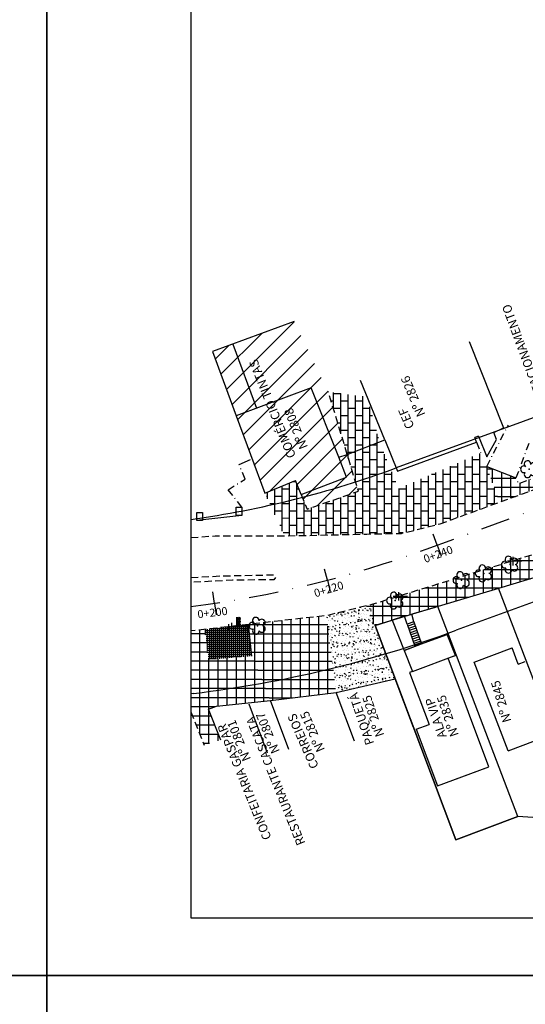
# Model space of a CAD drawing. Extents: x -345 to 2069, y 168 to 1209.
# Drawn here: x 707 to 795, y 669 to 839 of the extents above; entities that cross this region are included whole.
import ezdxf
from ezdxf.enums import TextEntityAlignment as Align

# ---------------------------------------------------------------- set-up
doc = ezdxf.new("R2010")
doc.units = 0
for name, pattern in [('CONTINUO', [0]), ('DASHDOT2', [0.5, 0.25, -0.125, 0, -0.125]), ('DASHDOTX2', [50.8, 25.4, -12.7, 0, -12.7]), ('DASHED2', [0.375, 0.25, -0.125])]:
    doc.linetypes.add(name, pattern=pattern)
doc.layers.get('0').update_dxf_attribs({"linetype": 'CONTINUOUS'})
for name, color, linetype in [('A_DES', 30, 'CONTINUOUS'), ('CORR', 150, 'CONTINUOUS'), ('EIXO', 12, 'DASHDOTX2'), ('ESTAQUEAMENTO', 7, 'CONTINUOUS'), ('PDES-INV', 20, 'CONTINUOUS'), ('T-ARVORE', 104, 'CONTINUO'), ('T-BASALTO', 253, 'CONTINUOUS'), ('T-CAIXASESGOTO_NAO_IDENT', 71, 'CONTINUOUS'), ('T-CONCRETO', 9, 'CONTINUOUS'), ('T-EDIF', 230, 'CONTINUOUS'), ('T-GRADE', 21, 'CONTINUOUS'), ('T-GRÊS', 53, 'CONTINUOUS'), ('T-JARDIM', 21, 'DASHDOT2'), ('T-MFIO-EXI', 7, 'DASHED2'), ('T-PARALELEPÍPEDO', 252, 'CONTINUOUS'), ('T-POSTE', 202, 'CONTINUO'), ('T-SINALEIRA', 151, 'CONTINUOUS'), ('T-TELHADO', 230, 'DASHDOT2'), ('T-TEXTP', 7, 'CONTINUOUS'), ('TEXTG', 7, 'CONTINUOUS'), ('TEXTOS', 7, 'CONTINUOUS')]:
    doc.layers.add(name, color=color, linetype=linetype)
doc.styles.add('ARIAL', font='ARIAL.TTF')
doc.styles.add('ROMANS', font='romans', dxfattribs={"height": 0.2})
pattern_1 = [(89.9984551, (1668137.0893, -174707.1117), (-1.5874999994, 4.28046e-05), []), (179.9984551, (1668137.0893, -174707.1117), (-4.28046e-05, -1.5874999994), [])]

# ---------------------------------------------------------------- blocks, each defined once
blk = doc.blocks.new('A$C172B79DC')
at = {"layer": 'T-SINALEIRA', "linetype": 'CONTINUO'}
h = blk.add_hatch(color=240, dxfattribs=at)
edge = h.paths.add_edge_path()
edge.add_arc((0.3, 1.98), 0.254, 0, 360)
h = blk.add_hatch(color=50, dxfattribs=at)
edge = h.paths.add_edge_path()
edge.add_arc((0.81, 1.98), 0.254, 0, 360)
h = blk.add_hatch(color=112, dxfattribs=at)
edge = h.paths.add_edge_path()
edge.add_arc((1.32, 1.98), 0.254, 0, 360)
for p, q in [((0, 2.31), (1.6, 2.31)), ((0, 0), (0, 2.3))]:
    blk.add_line(p, q, dxfattribs=at)
for centre in [(0.3, 1.98, -10.5), (0.81, 1.98, -10.5), (1.32, 1.98, -10.5)]:
    blk.add_circle(centre, 0.254, dxfattribs=at)
blk = doc.blocks.new('SIMB_POSTE')
at = {"color": 0}
for points in [[(-0.5, 2), (0.5, 2)], [(0, 0), (0, 2.5)], [(-0.75, 1.5), (0.75, 1.5)]]:
    blk.add_lwpolyline(points, dxfattribs=at)
for tag in ['COTA', 'PONTO', 'DESC']:
    blk.add_attdef(tag, (0, 0), '', height=1)
blk = doc.blocks.new('SIMB_ARVORE')
at = {"color": 0}
for centre, start, end in [((-0.88, -0.285), 87.01336, 319.18492), ((-0.545, 0.75), 18.74976, 233.1301), ((0.545, 0.75), 306.8699, 161.25024), ((0.88, -0.285), 234.92625, 89.00365), ((0, -0.925), 162.8241, 17.1759)]:
    blk.add_arc(centre, 0.575, start, end, dxfattribs=at)
blk.add_point((0, 0), dxfattribs=at)
for tag in ['COTA', 'PONTO', 'DESC']:
    blk.add_attdef(tag, (0, 0), '', height=1)
blk = doc.blocks.new('A$C092160AA')
at = {"layer": 'T-ARVORE'}
blk.add_blockref('SIMB_ARVORE', (1.46, 1.46, -0.81), dxfattribs=at)

msp = doc.modelspace()

# ---------------------------------------------------------------- hatches: boundary and pattern name
at = {"layer": 'PDES-INV', "linetype": 'CONTINUOUS'}
h = msp.add_hatch(dxfattribs=at)
h.set_pattern_fill('LINE', color=251, scale=0.8, angle=45, style=0)
h.paths.add_polyline_path([(757.527, 775.4), (762.286, 763.412), (763.758, 763.883), (760.493, 774.704), (754.53, 786.921), (743.894, 782.984), (748.033, 771.886)])
h.paths.add_polyline_path([(743.894, 782.984), (740.397, 781.69), (744.508, 770.582), (748.033, 771.886)])
h.paths.add_polyline_path([(762.286, 763.412), (757.527, 775.4), (744.508, 770.582), (749.477, 757.156), (754.767, 759.334), (755.767, 756.907), (763.614, 759.933)])
h.paths.add_polyline_path([(765.692, 757.476), (765.205, 759.091, -0.0141438), (755.966, 756.424), (756.806, 754.384)])
h.paths.add_polyline_path([(755.767, 756.907), (755.966, 756.424, 0.0141438), (765.205, 759.091), (763.758, 763.883), (762.286, 763.412), (763.614, 759.933)])
h.paths.add_polyline_path([(757.22, 763.145), (749.459, 782.457), (746.923, 781.437), (754.684, 762.125)], flags=9)
h.paths.add_polyline_path([(759.243, 764.61), (755.451, 774.046), (753.321, 773.189), (757.113, 763.753)], flags=25)
at = {"layer": 'T-BASALTO'}
h = msp.add_hatch(dxfattribs=at)
h.set_pattern_fill('AR-CONC', color=256, scale=0.01, angle=89.99846, style=0)
h.set_pattern_definition([(139.9984551, (1668137.0893, -174707.1117), (0.1594399788, 1.8218423916), [0.1905, -2.0955]), (84.9984551, (1668137.0893, -174707.1117), (-1.9105759308, -0.352376744), [0.1524, -1.6764]), (190.4494551, (1668137.1026, -174706.9599), (-1.7511272567, 1.4694722338), [0.1619, -1.7809]), (136.1826551, (1668136.5813, -174707.1117), (0.4204963717, 2.7107790718), [0.28575, -3.14325]), (186.6340551, (1668136.6164, -174706.8858), (-2.4741915454, 2.3741090585), [0.24285, -2.67135]), (81.1824551, (1668136.5813, -174707.1117), (-2.474187165, 2.374112772), [0.2286, -2.5146]), (110.9984551, (1668136.7083, -174706.8577), (1.0226960655, 1.5161212234), [0.1905, -2.0955]), (55.9984551, (1668136.7083, -174706.8577), (-1.8418629965, 0.6180699469), [0.1524, -1.6764]), (161.4498551, (1668136.7936, -174706.7313), (-0.8191710322, 2.1341869962), [0.1619, -1.7809]), (127.498455103, (1668137.08933, -174707.1117), (-0.84554955563, 0.03090883153), [0, -1.65608, 0, -1.7018, 0, -1.68275]), (97.4984551, (1668137.0893, -174707.1117), (-1.00178773087, 0.6682236371), [0, -0.97028, 0, -1.61798, 0, -0.64135]), (57.498455103, (1668137.0893, -174707.6781), (0.05732399994, 1.3559044065), [0, -0.635, 0, -1.9812, 0, -2.6289]), (47.4984551, (1668137.0893, -174707.9321), (-0.2542249694, 1.4812986692), [0, -0.8255, 0, -1.31572, 0, -1.8669])])
h.paths.add_polyline_path([(761.837, 722.599), (772.075, 724.973), (768.612, 734.186), (767.732, 737.773), (760.183, 735.922)])
at = {"layer": 'T-CONCRETO'}
h = msp.add_hatch(dxfattribs=at)
h.set_pattern_fill('ANGLE', color=256, scale=0.05, angle=89.99846, style=0)
h.set_pattern_definition([(89.998455103, (1668137.08933, -174707.1117), (-0.34924999987, 9.41702e-06), [0.254, -0.09525]), (179.998455103, (1668137.08933, -174707.1117), (-9.41702e-06, -0.34924999987), [0.254, -0.09525])])
h.paths.add_polyline_path([(747.236, 728.91), (746.618, 734.392), (739.08, 733.542), (739.673, 728.285)])
at = {"layer": 'T-GRÊS'}
h = msp.add_hatch(dxfattribs=at)
h.set_pattern_fill('NET', color=256, scale=0.5, angle=89.99846, style=0)
h.set_pattern_definition(pattern_1)
h.paths.add_polyline_path([(787.954, 761.797), (790.213, 755.598), (814.603, 764.484), (815.94, 765.762), (816.136, 767.176), (816.27, 768.033), (814.432, 773.219), (811.061, 773.037), (810.266, 775.195), (806.415, 773.629), (805.591, 769.45), (807.174, 764.787), (807.529, 764.273), (806.943, 766.937), (807.673, 768.057), (811.565, 768.714), (813.051, 768.161), (813.913, 766.209), (807.529, 764.273), (793.453, 758.756), (793.033, 759.785)])
h = msp.add_hatch(dxfattribs=at)
h.set_pattern_fill('NET', color=256, scale=0.5, angle=89.99846, style=0)
h.set_pattern_definition(pattern_1)
h.paths.add_polyline_path([(768.612, 734.186), (771.574, 735.146), (773.686, 735.811), (774.955, 736.172), (778.854, 737.28), (779.614, 737.576), (790.092, 740.69), (800.608, 743.844), (818.394, 749.301), (817.236, 753.052), (796.661, 746.702), (768.23, 737.895), (766.876, 737.471)])
h = msp.add_hatch(dxfattribs=at)
h.set_pattern_fill('NET', color=256, scale=0.5, angle=89.99846, style=0)
h.set_pattern_definition(pattern_1)
h.paths.add_polyline_path([(750.435, 721.204), (761.837, 722.599), (760.183, 735.922), (746.618, 734.392), (747.236, 728.91)])
at = {"layer": 'T-PARALELEPÍPEDO'}
h = msp.add_hatch(dxfattribs=at)
h.set_pattern_fill('BRICK', color=256, scale=0.2, angle=89.99846, style=0)
h.set_pattern_definition([(89.9984551, (1668137.0893, -174707.1117), (-1.2699999995, 3.42437e-05), []), (179.9984551, (1668137.0893, -174707.1117), (-6.84874e-05, -2.539999999), [1.27, -1.27]), (179.9984551, (1668137.0894, -174705.8417), (-6.84874e-05, -2.539999999), [-1.27, 1.27])])
h.paths.add_polyline_path([(752.84, 749.774), (749.477, 757.156), (754.767, 759.334), (755.767, 756.907), (756.806, 754.384), (765.692, 757.476), (763.758, 763.633), (760.493, 774.704), (767.237, 773.848), (769.36, 766.037), (772.714, 757.946), (786.908, 764.096), (787.293, 763.194), (787.954, 761.797), (790.213, 755.598), (779.894, 751.838), (773.165, 750.166), (767.179, 750.068), (756.035, 749.799)])

# ---------------------------------------------------------------- linework, layer by layer
at = {"layer": 'A_DES'}
for p, q in [((805.369, 700.38), (790.026, 740.671)), ((779.457, 737.515), (768.612, 734.186)), ((793.336, 701.067), (779.457, 737.515)), ((793.336, 701.067), (779.457, 737.515)), ((768.612, 734.186), (782.58, 697.024)), ((781.095, 732.648), (773.646, 729.884)), ((782.543, 729.01), (781.095, 732.648)), ((773.646, 729.884), (775.094, 726.246)), ((782.197, 728.881), (782.543, 729.01)), ((785.808, 727.863), (792.36, 730.326)), ((793.428, 727.522), (792.36, 730.326)), ((788.333, 709.714), (781.261, 728.529)), ((791.669, 712.471), (785.808, 727.863)), ((793.416, 727.517), (794.645, 727.979)), ((775.094, 726.246), (774.565, 726.081)), ((774.565, 726.081), (777.953, 717.067)), ((775.749, 716.25), (779.444, 706.42)), ((791.669, 712.471), (799.61, 715.456)), ((781.647, 707.238), (788.331, 709.718)), ((782.58, 697.024), (793.336, 701.067)), ((805.369, 700.38), (793.336, 701.067))]:
    msp.add_line(p, q, dxfattribs=at)
at = {"layer": 'A_DES', "flags": 128}
for points in [[(775.749, 716.25), (777.953, 717.067)], [(779.444, 706.42), (788.331, 709.718)]]:
    msp.add_lwpolyline(points, dxfattribs=at)
at = {"layer": 'CORR', "ltscale": 0.2}
for p, q in [((911.638, 812.48), (772.275, 761.524)), ((911.638, 780.538), (782.658, 733.378)), ((737.133, 722.427), (736.638, 722.373))]:
    msp.add_line(p, q, dxfattribs=at)
for radius, start in [(170, 277.84232), (200, 276.80308)]:
    msp.add_arc((713.441, 921.019), radius, start, 290.24788, dxfattribs=at)
at = {"layer": 'EIXO', "ltscale": 0.2}
msp.add_lwpolyline([(736.638, 737.478, 0.0569619), (777.467, 747.451), (911.638, 796.509)], format="xyb", dxfattribs=at)
for p in [(779.36, 748.143), (760.318, 742.057), (740.735, 738.043)]:
    msp.add_point(p, dxfattribs=at)
at = {"layer": 'ESTAQUEAMENTO', "ltscale": 0.2}
for p, q in [((779.36, 748.143), (778.673, 750.022)), ((779.36, 748.143), (780.047, 746.265)), ((760.318, 742.057), (759.811, 743.991)), ((760.318, 742.057), (760.825, 740.122)), ((740.735, 738.043), (740.44, 740.021)), ((740.735, 738.043), (741.03, 736.065))]:
    msp.add_line(p, q, dxfattribs=at)
for p in [(779.36, 748.143), (760.318, 742.057), (740.735, 738.043)]:
    msp.add_point(p, dxfattribs=at)
at = {"layer": 'T-CAIXASESGOTO_NAO_IDENT', "linetype": 'DASHDOT2'}
for centre in [(765.838, 735.094), (746.267, 733.559)]:
    msp.add_circle(centre, 0.2, dxfattribs=at)
at = {"layer": 'T-CONCRETO'}
msp.add_line((747.236, 728.91), (746.618, 734.392), dxfattribs=at)
at = {"layer": 'T-EDIF', "linetype": 'CONTINUOUS'}
for p, q in [((743.894, 782.984), (748.033, 771.886)), ((757.527, 775.4), (744.508, 770.582)), ((762.286, 763.412), (757.527, 775.4)), ((770.306, 766.397), (766.065, 776.692)), ((786.549, 767.045), (785.897, 766.792)), ((786.181, 766.023), (785.897, 766.792)), ((789.639, 766.475), (789.188, 767.694)), ((786.181, 766.023), (786.169, 766.057)), ((786.196, 765.984), (786.181, 766.023)), ((755.767, 756.907), (754.767, 759.334))]:
    msp.add_line(p, q, dxfattribs=at)
at = {"layer": 'T-EDIF', "linetype": 'CONTINUO', "ltscale": 5}
for p, q in [((744.508, 770.582), (749.477, 757.156)), ((749.477, 757.156), (754.767, 759.334))]:
    msp.add_line(p, q, dxfattribs=at)
at = {"layer": 'T-EDIF', "linetype": 'CONTINUO'}
for p, q in [((781.095, 732.648), (782.543, 729.01)), ((775.259, 716.501), (772.075, 724.973)), ((765.021, 714.128), (761.837, 722.599)), ((749.951, 712.093), (746.767, 720.565)), ((753.62, 712.732), (750.435, 721.204))]:
    msp.add_line(p, q, dxfattribs=at)
at = {"layer": 'T-EDIF', "linetype": 'CONTINUOUS', "flags": 128}
for points in [[(784.942, 783.426), (790.875, 768.483)], [(789.188, 767.694), (790.875, 768.483)], [(786.549, 767.045), (787.979, 763.444), (789.639, 766.475)], [(770.306, 766.397), (772.501, 760.991), (786.196, 765.984)], [(755.767, 756.907), (763.614, 759.933), (762.286, 763.412)]]:
    msp.add_lwpolyline(points, dxfattribs=at)
at = {"layer": 'T-EDIF', "linetype": 'CONTINUO', "flags": 128}
for points in [[(773.646, 729.884), (776.669, 731.029), (781.095, 732.648)], [(773.646, 729.884), (775.094, 726.246), (774.565, 726.081)], [(775.094, 726.246), (782.798, 729.104)], [(741.825, 714.348), (739.71, 719.727), (741.096, 720.214), (750.435, 721.204), (761.837, 722.599), (772.075, 724.973)]]:
    msp.add_lwpolyline(points, dxfattribs=at)
at = {"layer": 'T-GRADE', "linetype": 'CONTINUOUS'}
for p, q in [((754.53, 786.921), (740.397, 781.69)), ((740.397, 781.69), (744.508, 770.582)), ((745.504, 753.306), (737.678, 752.403))]:
    msp.add_line(p, q, dxfattribs=at)
at = {"layer": 'T-GRADE', "linetype": 'CONTINUOUS', "ltscale": 5}
msp.add_line((744.991, 762.139), (746.991, 762.965), dxfattribs=at)
at = {"layer": 'T-GRADE', "linetype": 'CONTINUOUS', "flags": 128}
for points in [[(762.286, 763.412), (763.758, 763.883), (770.306, 766.397)], [(787.954, 761.797), (793.033, 759.785)]]:
    msp.add_lwpolyline(points, dxfattribs=at)
at = {"layer": 'T-GRADE', "linetype": 'CONTINUOUS'}
for points in [[(744.505, 753.306), (744.505, 754.709), (745.504, 754.709), (745.504, 753.306)], [(737.678, 752.403), (737.678, 753.806), (738.678, 753.806), (738.678, 752.403)]]:
    msp.add_lwpolyline(points, close=True, dxfattribs=at)
at = {"layer": 'T-GRADE', "linetype": 'CONTINUO', "flags": 128}
for points in [[(779.614, 737.576), (790.092, 740.69), (800.608, 743.844), (818.394, 749.301), (834.094, 754.037)], [(779.614, 737.576), (778.854, 737.28), (774.955, 736.172)], [(773.686, 735.811), (771.574, 735.146)], [(774.134, 734.459), (773.686, 735.811)], [(775.328, 734.861), (774.955, 736.172)], [(793.336, 701.067), (782.58, 697.024), (768.612, 734.186), (771.574, 735.146), (773.646, 729.884)], [(775.328, 734.861), (774.134, 734.459)], [(774.134, 734.459), (775.474, 730.627)], [(775.46, 734.483), (774.261, 734.08)], [(775.592, 734.105), (774.398, 733.704)], [(775.328, 734.861), (776.669, 731.029)], [(775.724, 733.728), (774.53, 733.327)], [(775.856, 733.35), (774.662, 732.949)], [(775.988, 732.973), (774.794, 732.571)], [(776.12, 732.595), (774.926, 732.194)], [(776.253, 732.217), (775.058, 731.816)], [(776.385, 731.84), (775.19, 731.439)], [(776.517, 731.462), (775.323, 731.061)], [(776.649, 731.085), (775.455, 730.683)]]:
    msp.add_lwpolyline(points, dxfattribs=at)
at = {"layer": 'T-GRÊS'}
for p, q in [((739.166, 732.785), (736.638, 732.785)), ((738.181, 715.365), (738.182, 733.446)), ((739.345, 731.197), (736.638, 731.197)), ((739.524, 729.61), (736.638, 729.61)), ((747.599, 728.022), (736.638, 728.022)), ((739.769, 719.727), (739.769, 728.293)), ((741.356, 720.242), (741.357, 728.424)), ((742.944, 720.41), (742.944, 728.555)), ((744.531, 720.578), (744.532, 728.686)), ((746.119, 720.746), (746.119, 728.818)), ((747.706, 720.914), (747.707, 727.764)), ((748.26, 726.435), (736.638, 726.435)), ((748.92, 724.847), (736.638, 724.847)), ((749.294, 721.083), (749.294, 723.948)), ((749.58, 723.26), (736.638, 723.26)), ((750.24, 721.672), (736.638, 721.672)), ((740.794, 720.085), (736.638, 720.085)), ((739.769, 713.713), (739.769, 719.577)), ((740.194, 718.497), (736.939, 718.497)), ((740.818, 716.91), (737.569, 716.91)), ((741.442, 715.322), (738.198, 715.322)), ((741.356, 714.203), (741.356, 715.541)), ((739.841, 713.735), (738.828, 713.735))]:
    msp.add_line(p, q, dxfattribs=at)
at = {"layer": 'T-JARDIM', "ltscale": 5}
for p, q in [((786.196, 765.984), (786.908, 764.096)), ((746.051, 759.602), (744.991, 762.139)), ((743.097, 757.75), (746.051, 759.602)), ((745.504, 754.709), (743.097, 757.75))]:
    msp.add_line(p, q, dxfattribs=at)
at = {"layer": 'T-JARDIM', "ltscale": 5, "flags": 128}
for points in [[(787.954, 761.797), (791.713, 768.953)], [(795.258, 765.773), (793.033, 759.785), (793.453, 758.756), (807.529, 764.273), (806.943, 766.937), (807.673, 768.057), (811.565, 768.714), (813.051, 768.161), (813.913, 766.209), (807.529, 764.273)]]:
    msp.add_lwpolyline(points, dxfattribs=at)
at = {"layer": 'T-MFIO-EXI', "linetype": 'DASHED2', "ltscale": 5, "flags": 128}
for points in [[(763.758, 763.883), (760.493, 774.704)], [(779.894, 751.838), (814.603, 764.484), (815.94, 765.762), (816.27, 768.033)], [(755.767, 756.907), (756.806, 754.384), (765.692, 757.476), (763.758, 763.883)], [(850.211, 720.423), (840.866, 742.807), (838.607, 749.746), (836.471, 755.002), (835.271, 756.764), (831.686, 757.454), (816.923, 752.955), (796.661, 746.702), (768.23, 737.895), (760.183, 735.922), (736.638, 733.267)], [(736.638, 749.446), (740.877, 749.754), (752.59, 749.774), (756.035, 749.799), (767.179, 750.068), (773.165, 750.166), (779.894, 751.838)], [(736.638, 742.542), (741.892, 742.803), (750.969, 742.999), (751.374, 742.583), (751.002, 742.144), (743.885, 742.045), (736.638, 741.689)], [(736.638, 719.259), (738.938, 713.456)]]:
    msp.add_lwpolyline(points, dxfattribs=at)
at = {"layer": 'TEXTOS'}
for points in [[(501.638, 673.526), (711.638, 673.526), (711.638, 970.526), (501.638, 970.526)], [(711.638, 673.526), (921.638, 673.526), (921.638, 970.526), (711.638, 970.526)], [(736.638, 683.526), (911.638, 683.526), (911.638, 960.526), (736.638, 960.526)], [(501.638, 376.526), (711.638, 376.526), (711.638, 673.526), (501.638, 673.526)], [(711.638, 376.526), (921.638, 376.526), (921.638, 673.526), (711.638, 673.526)]]:
    msp.add_lwpolyline(points, close=True, dxfattribs=at)

# ---------------------------------------------------------------- block references
at = {"layer": 'T-EDIF', "linetype": 'CONTINUO', "rotation": 269.9984551025503}
for p in [(793.871, 762.756), (790.553, 746.219), (786.014, 744.712), (782.155, 743.539), (770.638, 739.987), (746.74, 735.621)]:
    msp.add_blockref('A$C092160AA', p, dxfattribs=at)
at = {"layer": 'T-POSTE', "rotation": 89.99845510255027}
for p in [(794.064, 745.356), (774.242, 739.263), (745.235, 733.938)]:
    msp.add_blockref('SIMB_POSTE', p, dxfattribs=at)
at = {"layer": 'T-TELHADO', "linetype": 'CONTINUO', "rotation": 89.99845510255027}
msp.add_blockref('A$C172B79DC', (746.92, 734.066), dxfattribs=at)

# ---------------------------------------------------------------- texts
at = {"layer": 'T-TEXTP', "ltscale": 0.5, "style": 'ROMANS'}
for s, rotation, p in [('ESTACIONAMENTO', 110.26042, (795.216, 781.392)), ('COMÉRCIO TINTAS', 111.89416, (751.497, 772.06)), ('Nº 2826', 113.13876, (775.88, 774.236)), ('Nº 2808', 111.89416, (755.572, 768.614)), ('CEF', 113.13876, (774.715, 770.4)), ('Nº 2845', 106.44879, (791.19, 721.235)), ('PAQUETÁ', 108.44553, (766.971, 718.243)), ('Nº 2825', 108.79334, (768.993, 718.736)), ('ALA VIP', 108.81893, (779.869, 718.422)), ('Nº 2835', 108.81893, (781.924, 718.765)), ('Nº 2807', 111.95479, (750.693, 715.848)), ('CORREIOS', 113.7819, (756.809, 714.448)), ('Nº 2815', 113.7819, (758.421, 716.099)), ('CONFEITARIA GASPAR', 111.95479, (746.637, 707.355)), ('Nº 2801', 111.95479, (745.688, 714.515)), ('RESTAURANTE CASCATA', 111.95479, (752.046, 707.529))]:
    msp.add_text(s, height=1.5309, rotation=rotation, dxfattribs=at).set_placement(p, align=Align.CENTER)
at = {"layer": 'TEXTG', "ltscale": 0.5, "style": 'ARIAL'}
for s, rotation, p in [('0+240', 19.88668, (779.771, 745.92)), ('0+220', 16.9958, (760.756, 739.849)), ('0+200', 6.93916, (740.467, 735.758))]:
    msp.add_text(s, height=1.386, rotation=rotation, dxfattribs=at).set_placement(p, align=Align.CENTER)

doc.saveas('drawing.dxf')
